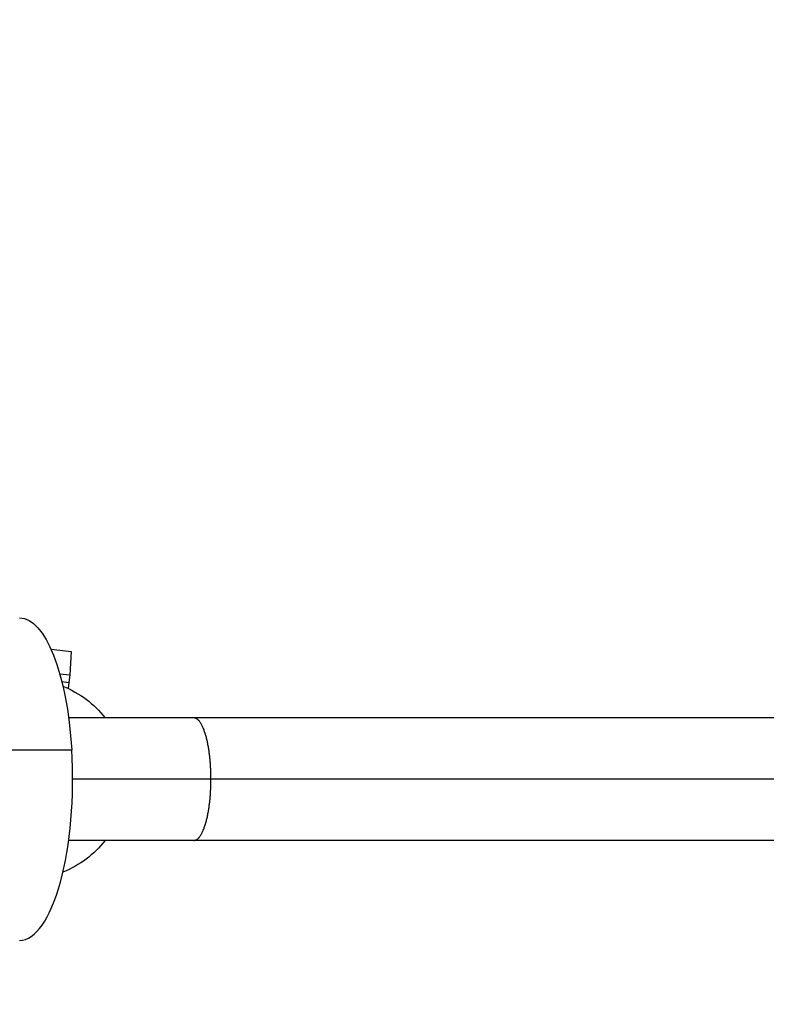
# Model space of a CAD drawing. Units: millimetres. Extents: x -3947 to 4652, y -4374 to 3947.
# Drawn here: x -1330 to -1214, y 1812 to 1965 of the extents above; entities that cross this region are included whole.
import ezdxf

# ---------------------------------------------------------------- set-up
doc = ezdxf.new("R2010")
doc.units = ezdxf.units.MM
doc.header["$LTSCALE"] = 20
doc.linetypes.add('HIDDEN', pattern=[9.525, 6.35, -3.175])
doc.layers.add('2d', color=230, linetype='Continuous')
doc.layers.add('EN-Safetyzone', color=93, linetype='HIDDEN')

msp = doc.modelspace()

# ---------------------------------------------------------------- linework, layer by layer
at = {"layer": '2d'}
for p, q in [((-1325.46, 1867.15), (-1322.32, 1866.8)), ((-1322.32, 1866.8), (-1322.55, 1863.17)), ((-1324.11, 1863.34), (-1322.55, 1863.17)), ((-1323.79, 1862.14), (-1322.68, 1862.02)), ((-1322.68, 1862.02), (-1322.82, 1861.07)), ((-1322.55, 1863.17), (-1322.68, 1862.02)), ((747.63, 1856.5), (-1322.73, 1856.5)), ((-1482.8, 1851.55), (-1322.25, 1851.55)), ((-541.94, 1847), (-1322.11, 1847)), ((747.63, 1837.5), (-1322.73, 1837.5))]:
    msp.add_line(p, q, dxfattribs=at)
at = {"layer": '2d', "extrusion": (0, 0, -1)}
for centre, major_axis, ratio, start_param, end_param in [((-1330.33, 1847), (0, 25), 0.328675, 0, 1.387594), ((-1329.32, 1847), (0, 15.5), 0.999676, 0.377106, 0.911067), ((-1329.32, 1847), (0, 15.5), 0.999676, 2.230526, 2.764486)]:
    msp.add_ellipse(centre, major_axis=major_axis, ratio=ratio, start_param=start_param, end_param=end_param, dxfattribs=at)
at = {"layer": '2d'}
msp.add_ellipse((-1330.33, 1847), major_axis=(0, 25), ratio=0.328675, start_param=3.141593, end_param=4.895592, dxfattribs=at)
for points, weights in [([(-1300.65, 1847), (-1300.65, 1851.75), (-1301.53, 1856.5), (-1303.31, 1856.5)], [1, 0.666666666667, 0.5, 0.5]), ([(-1303.31, 1837.5), (-1301.53, 1837.5), (-1300.65, 1842.25), (-1300.65, 1847)], [0.5, 0.5, 0.666666666667, 1])]:
    msp.add_rational_spline(points, weights, degree=3, dxfattribs=at)
at = {"layer": 'EN-Safetyzone', "flags": 128}
msp.add_lwpolyline([(2944.31, -2422.18, 0.064597), (3260.47, -2178.7), (3502.57, -2038.92, 0.767243), (3502.57, 956.92), (3260.47, 1096.7, 0.115098), (2662, 1468.66), (2662, 1847, 0.414214), (1082, 3427), (-463.67, 3427, 0.644474), (-3947, 1847), (-3947, -1082, 0.574698), (-811.52, -2908.96), (-797.31, -2934.99, 0.230109), (270.75, -3695.64, 0.055035), (669.31, -3701.08), (1024.09, -4068.54, 0.414214), (2438.09, -4093.37), (2823.82, -3720.95, 0.370957), (2944.31, -2422.18)], format="xyb", dxfattribs=at)

doc.saveas('drawing.dxf')
